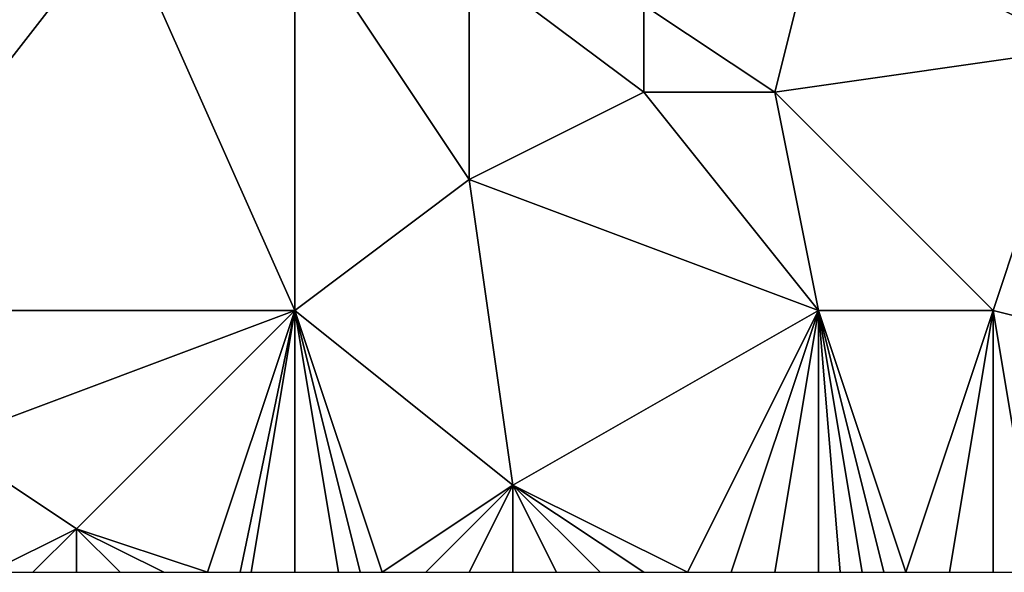
# Model space of a CAD drawing. Units: metres. Extents: x 72500 to 73125, y 357500 to 358000.
# Drawn here: x 72954 to 72976, y 357500 to 357513 of the extents above; entities that cross this region are included whole.
import ezdxf

# ---------------------------------------------------------------- set-up
doc = ezdxf.new("R2010")
doc.units = ezdxf.units.M
doc.layers.add('Terrain', color=15, linetype='Continuous')

msp = doc.modelspace()

# ---------------------------------------------------------------- linework, layer by layer
at = {"layer": 'Terrain'}
for points in [[(72949, 357506, 491.23), (72956, 357515, 489.31), (72949, 357515, 490.4), (72949, 357506, 491.23)], [(72960, 357506, 489.78), (72956, 357515, 489.31), (72949, 357506, 491.23), (72960, 357506, 489.78)], [(72960, 357506, 489.78), (72960, 357515, 488.85), (72956, 357515, 489.31), (72960, 357506, 489.78)], [(72960, 357506, 489.78), (72964, 357509, 488.87), (72960, 357515, 488.85), (72960, 357506, 489.78)], [(72960, 357515, 488.85), (72964, 357509, 488.87), (72964, 357514, 488.44), (72960, 357515, 488.85)], [(72968, 357513, 488), (72971, 357511, 487.74), (72972, 357515, 486.99), (72968, 357513, 488)], [(72971, 357511, 487.74), (72978, 357512, 486.57), (72972, 357515, 486.99), (72971, 357511, 487.74)], [(72972, 357515, 486.99), (72978, 357512, 486.57), (72978, 357514, 486.29), (72972, 357515, 486.99)], [(72964, 357514, 488.44), (72964, 357509, 488.87), (72968, 357511, 488.27), (72964, 357514, 488.44)], [(72964, 357514, 488.44), (72968, 357511, 488.27), (72968, 357513, 488), (72964, 357514, 488.44)], [(72968, 357513, 488), (72968, 357511, 488.27), (72971, 357511, 487.74), (72968, 357513, 488)], [(72976, 357506, 487.22), (72978, 357512, 486.57), (72971, 357511, 487.74), (72976, 357506, 487.22)], [(72976, 357506, 487.22), (72980, 357505, 486.82), (72978, 357512, 486.57), (72976, 357506, 487.22)], [(72972, 357506, 487.98), (72968, 357511, 488.27), (72964, 357509, 488.87), (72972, 357506, 487.98)], [(72972, 357506, 487.98), (72971, 357511, 487.74), (72968, 357511, 488.27), (72972, 357506, 487.98)], [(72972, 357506, 487.98), (72976, 357506, 487.22), (72971, 357511, 487.74), (72972, 357506, 487.98)], [(72960, 357506, 489.78), (72965, 357502, 489.25), (72964, 357509, 488.87), (72960, 357506, 489.78)], [(72965, 357502, 489.25), (72972, 357506, 487.98), (72964, 357509, 488.87), (72965, 357502, 489.25)], [(72960, 357506, 489.78), (72949, 357506, 491.23), (72952, 357503, 491.19), (72960, 357506, 489.78)], [(72960, 357506, 489.78), (72952, 357503, 491.19), (72955, 357501, 491.05), (72960, 357506, 489.78)], [(72960, 357506, 489.78), (72955, 357501, 491.05), (72958, 357500, 490.61), (72960, 357506, 489.78)], [(72960, 357506, 489.78), (72958, 357500, 490.61), (72958.75, 357500, 490.482), (72960, 357506, 489.78)], [(72960, 357506, 489.78), (72958.75, 357500, 490.482), (72959, 357500, 490.44), (72960, 357506, 489.78)], [(72960, 357506, 489.78), (72959, 357500, 490.44), (72960, 357500, 490.32), (72960, 357506, 489.78)], [(72960, 357506, 489.78), (72960, 357500, 490.32), (72961, 357500, 490.18), (72960, 357506, 489.78)], [(72960, 357506, 489.78), (72961, 357500, 490.18), (72961.5, 357500, 490.085), (72960, 357506, 489.78)], [(72960, 357506, 489.78), (72961.5, 357500, 490.085), (72962, 357500, 489.99), (72960, 357506, 489.78)], [(72960, 357506, 489.78), (72962, 357500, 489.99), (72965, 357502, 489.25), (72960, 357506, 489.78)], [(72965, 357502, 489.25), (72969, 357500, 488.8), (72972, 357506, 487.98), (72965, 357502, 489.25)], [(72969, 357500, 488.8), (72970, 357500, 488.64), (72972, 357506, 487.98), (72969, 357500, 488.8)], [(72970, 357500, 488.64), (72971, 357500, 488.44), (72972, 357506, 487.98), (72970, 357500, 488.64)], [(72971, 357500, 488.44), (72972, 357500, 488.27), (72972, 357506, 487.98), (72971, 357500, 488.44)], [(72972, 357506, 487.98), (72972, 357500, 488.27), (72972.5, 357500, 488.195), (72972, 357506, 487.98)], [(72972, 357506, 487.98), (72972.5, 357500, 488.195), (72973, 357500, 488.12), (72972, 357506, 487.98)], [(72972, 357506, 487.98), (72973, 357500, 488.12), (72973.5, 357500, 488.06), (72972, 357506, 487.98)], [(72972, 357506, 487.98), (72973.5, 357500, 488.06), (72974, 357500, 488), (72972, 357506, 487.98)], [(72972, 357506, 487.98), (72974, 357500, 488), (72976, 357506, 487.22), (72972, 357506, 487.98)], [(72976, 357506, 487.22), (72974, 357500, 488), (72975, 357500, 487.87), (72976, 357506, 487.22)], [(72976, 357506, 487.22), (72975, 357500, 487.87), (72976, 357500, 487.72), (72976, 357506, 487.22)], [(72976, 357506, 487.22), (72976, 357500, 487.72), (72977, 357500, 487.54), (72976, 357506, 487.22)], [(72976, 357506, 487.22), (72977, 357500, 487.54), (72980, 357505, 486.82), (72976, 357506, 487.22)], [(72952, 357503, 491.19), (72953, 357500, 491.36), (72955, 357501, 491.05), (72952, 357503, 491.19)], [(72965, 357502, 489.25), (72962, 357500, 489.99), (72963, 357500, 489.79), (72965, 357502, 489.25)], [(72965, 357502, 489.25), (72963, 357500, 489.79), (72964, 357500, 489.58), (72965, 357502, 489.25)], [(72965, 357502, 489.25), (72964, 357500, 489.58), (72965, 357500, 489.4), (72965, 357502, 489.25)], [(72965, 357502, 489.25), (72965, 357500, 489.4), (72966, 357500, 489.24), (72965, 357502, 489.25)], [(72965, 357502, 489.25), (72966, 357500, 489.24), (72967, 357500, 489.08), (72965, 357502, 489.25)], [(72965, 357502, 489.25), (72967, 357500, 489.08), (72968, 357500, 488.94), (72965, 357502, 489.25)], [(72965, 357502, 489.25), (72968, 357500, 488.94), (72969, 357500, 488.8), (72965, 357502, 489.25)], [(72955, 357501, 491.05), (72953, 357500, 491.36), (72954, 357500, 491.27), (72955, 357501, 491.05)], [(72955, 357501, 491.05), (72954, 357500, 491.27), (72955, 357500, 491.16), (72955, 357501, 491.05)], [(72955, 357501, 491.05), (72955, 357500, 491.16), (72956, 357500, 491.01), (72955, 357501, 491.05)], [(72955, 357501, 491.05), (72956, 357500, 491.01), (72957, 357500, 490.81), (72955, 357501, 491.05)], [(72955, 357501, 491.05), (72957, 357500, 490.81), (72958, 357500, 490.61), (72955, 357501, 491.05)]]:
    msp.add_3dface(points, dxfattribs=at)

doc.saveas('drawing.dxf')
